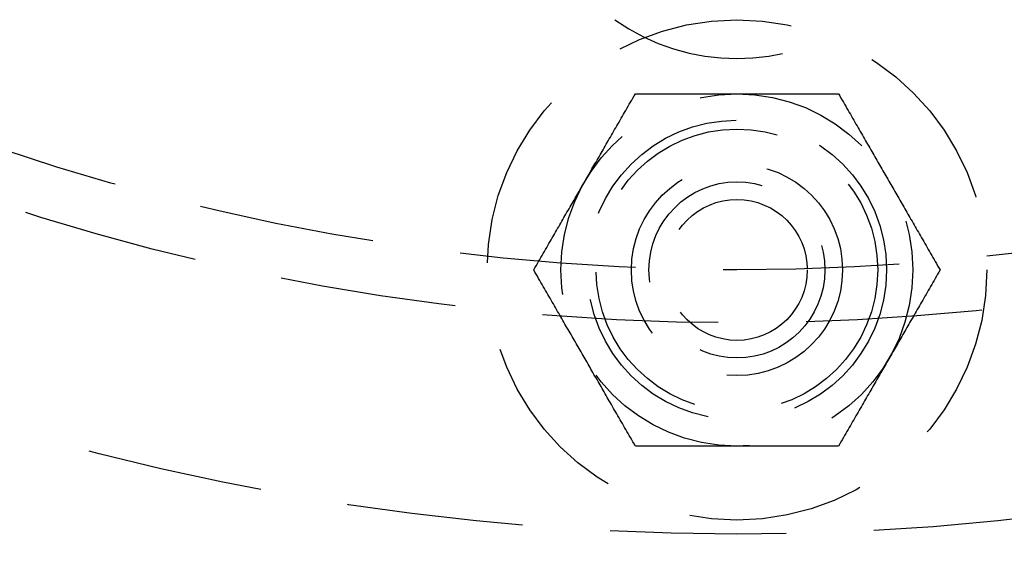
# Model space of a CAD drawing. Extents: x -130 to 130, y -316 to 248.
# Drawn here: x -20 to 8, y -253 to -238 of the extents above; entities that cross this region are included whole.
import ezdxf

# ---------------------------------------------------------------- set-up
doc = ezdxf.new("R2010")
doc.units = 0
doc.header["$LTSCALE"] = 20
doc.linetypes.add('VERDECKT', pattern=[0.375, 0.25, -0.125])
doc.layers.get('0').update_dxf_attribs({"linetype": 'CONTINUOUS'})
doc.layers.add('STEMPEL', color=3, linetype='CONTINUOUS')

# ---------------------------------------------------------------- blocks, each defined once
blk = doc.blocks.new('A$CF5442C00')
at = {"color": 1}
for points in [[(-5.77349, 65, 0), (-5.73856, 65.0605, 0), (-5.70395, 65.1205, 0), (-5.66965, 65.1799, 0), (-5.63565, 65.2388, 0), (-5.60193, 65.2972, 0), (-5.5685, 65.3551, 0), (-5.53533, 65.4125, 0), (-5.50242, 65.4695, 0), (-5.46977, 65.5261, 0), (-5.43735, 65.5822, 0), (-5.40518, 65.6379, 0), (-5.37323, 65.6933, 0), (-5.3415, 65.7482, 0), (-5.30998, 65.8028, 0), (-5.27866, 65.8571, 0), (-5.24754, 65.911, 0), (-5.21661, 65.9646, 0), (-5.18586, 66.0178, 0), (-5.15529, 66.0708, 0), (-5.12488, 66.1234, 0), (-5.09463, 66.1758, 0), (-5.06454, 66.2279, 0), (-5.0346, 66.2798, 0), (-5.00479, 66.3314, 0), (-4.97512, 66.3828, 0), (-4.94558, 66.434, 0), (-4.91616, 66.485, 0), (-4.88685, 66.5357, 0), (-4.85765, 66.5863, 0), (-4.82856, 66.6367, 0), (-4.79956, 66.6869, 0), (-4.77066, 66.737, 0), (-4.74184, 66.7869, 0), (-4.7131, 66.8367, 0), (-4.68444, 66.8863, 0), (-4.65584, 66.9358, 0), (-4.62731, 66.9853, 0), (-4.59883, 67.0346, 0), (-4.57041, 67.0838, 0), (-4.54203, 67.133, 0), (-4.51369, 67.182, 0), (-4.48539, 67.2311, 0), (-4.45712, 67.28, 0), (-4.42887, 67.329, 0), (-4.40064, 67.3779, 0), (-4.37242, 67.4267, 0), (-4.34421, 67.4756, 0), (-4.31601, 67.5244, 0), (-4.2878, 67.5733, 0), (-4.25959, 67.6222, 0), (-4.23136, 67.6711, 0), (-4.20311, 67.72, 0), (-4.17483, 67.769, 0), (-4.14653, 67.818, 0), (-4.11819, 67.8671, 0), (-4.08982, 67.9162, 0), (-4.06139, 67.9655, 0), (-4.03292, 68.0148, 0), (-4.00438, 68.0642, 0), (-3.97579, 68.1137, 0), (-3.94712, 68.1634, 0), (-3.91838, 68.2132, 0), (-3.88956, 68.2631, 0), (-3.86066, 68.3131, 0), (-3.83166, 68.3634, 0), (-3.80257, 68.4137, 0), (-3.77337, 68.4643, 0), (-3.74407, 68.5151, 0), (-3.71465, 68.566, 0), (-3.6851, 68.6172, 0), (-3.65543, 68.6686, 0), (-3.62563, 68.7202, 0), (-3.59568, 68.7721, 0), (-3.56559, 68.8242, 0), (-3.53534, 68.8766, 0), (-3.50494, 68.9293, 0), (-3.47436, 68.9822, 0), (-3.44361, 69.0355, 0), (-3.41268, 69.0891, 0), (-3.38156, 69.143, 0), (-3.35025, 69.1972, 0), (-3.31873, 69.2518, 0), (-3.287, 69.3067, 0), (-3.25505, 69.3621, 0), (-3.22287, 69.4178, 0), (-3.19046, 69.474, 0), (-3.1578, 69.5305, 0), (-3.1249, 69.5875, 0), (-3.09173, 69.645, 0), (-3.05829, 69.7029, 0), (-3.02458, 69.7613, 0), (-2.99057, 69.8202, 0), (-2.95627, 69.8796, 0), (-2.92166, 69.9395, 0), (-2.88674, 70, 0)], [(-2.88674, 70, 0), (-2.81689, 70, 0), (-2.74767, 70, 0), (-2.67907, 70, 0), (-2.61106, 70, 0), (-2.54363, 70, 0), (-2.47675, 70, 0), (-2.41042, 70, 0), (-2.3446, 70, 0), (-2.27929, 70, 0), (-2.21447, 70, 0), (-2.15012, 70, 0), (-2.08622, 70, 0), (-2.02276, 70, 0), (-1.95972, 70, 0), (-1.89709, 70, 0), (-1.83485, 70, 0), (-1.77298, 70, 0), (-1.71149, 70, 0), (-1.65034, 70, 0), (-1.58952, 70, 0), (-1.52903, 70, 0), (-1.46884, 70, 0), (-1.40895, 70, 0), (-1.34934, 70, 0), (-1.29, 70, 0), (-1.23091, 70, 0), (-1.17207, 70, 0), (-1.11346, 70, 0), (-1.05507, 70, 0), (-0.99688, 70, 0), (-0.93889, 70, 0), (-0.88108, 70, 0), (-0.82344, 70, 0), (-0.76597, 70, 0), (-0.70864, 70, 0), (-0.65145, 70, 0), (-0.59438, 70, 0), (-0.53743, 70, 0), (-0.48058, 70, 0), (-0.42382, 70, 0), (-0.36715, 70, 0), (-0.31054, 70, 0), (-0.254, 70, 0), (-0.1975, 70, 0), (-0.14104, 70, 0), (-0.08461, 70, 0), (-0.02819, 70, 0), (0.02822, 70, 0), (0.08464, 70, 0), (0.14107, 70, 0), (0.19753, 70, 0), (0.25403, 70, 0), (0.31057, 70, 0), (0.36718, 70, 0), (0.42385, 70, 0), (0.48061, 70, 0), (0.53746, 70, 0), (0.59441, 70, 0), (0.65148, 70, 0), (0.70867, 70, 0), (0.766, 70, 0), (0.82347, 70, 0), (0.88111, 70, 0), (0.93892, 70, 0), (0.99691, 70, 0), (1.0551, 70, 0), (1.11349, 70, 0), (1.1721, 70, 0), (1.23094, 70, 0), (1.29003, 70, 0), (1.34937, 70, 0), (1.40898, 70, 0), (1.46887, 70, 0), (1.52906, 70, 0), (1.58955, 70, 0), (1.65037, 70, 0), (1.71152, 70, 0), (1.77301, 70, 0), (1.83488, 70, 0), (1.89712, 70, 0), (1.95975, 70, 0), (2.02279, 70, 0), (2.08625, 70, 0), (2.15015, 70, 0), (2.2145, 70, 0), (2.27932, 70, 0), (2.34463, 70, 0), (2.41045, 70, 0), (2.47678, 70, 0), (2.54366, 70, 0), (2.61109, 70, 0), (2.6791, 70, 0), (2.7477, 70, 0), (2.81691, 70, 0), (2.88677, 70, 0)], [(2.88677, 70, 0), (2.92169, 69.9395, 0), (2.9563, 69.8796, 0), (2.9906, 69.8202, 0), (3.02461, 69.7613, 0), (3.05832, 69.7029, 0), (3.09176, 69.645, 0), (3.12493, 69.5875, 0), (3.15783, 69.5305, 0), (3.19049, 69.474, 0), (3.2229, 69.4178, 0), (3.25508, 69.3621, 0), (3.28703, 69.3067, 0), (3.31876, 69.2518, 0), (3.35028, 69.1972, 0), (3.38159, 69.143, 0), (3.41271, 69.0891, 0), (3.44364, 69.0355, 0), (3.47439, 68.9822, 0), (3.50497, 68.9293, 0), (3.53537, 68.8766, 0), (3.56562, 68.8242, 0), (3.59571, 68.7721, 0), (3.62566, 68.7202, 0), (3.65546, 68.6686, 0), (3.68513, 68.6172, 0), (3.71468, 68.566, 0), (3.7441, 68.5151, 0), (3.7734, 68.4643, 0), (3.8026, 68.4137, 0), (3.83169, 68.3634, 0), (3.86069, 68.3131, 0), (3.88959, 68.2631, 0), (3.91841, 68.2132, 0), (3.94715, 68.1634, 0), (3.97582, 68.1137, 0), (4.00441, 68.0642, 0), (4.03294, 68.0148, 0), (4.06142, 67.9655, 0), (4.08985, 67.9162, 0), (4.11822, 67.8671, 0), (4.14656, 67.818, 0), (4.17486, 67.769, 0), (4.20314, 67.72, 0), (4.23139, 67.6711, 0), (4.25961, 67.6222, 0), (4.28783, 67.5733, 0), (4.31604, 67.5244, 0), (4.34424, 67.4756, 0), (4.37245, 67.4267, 0), (4.40067, 67.3779, 0), (4.4289, 67.329, 0), (4.45715, 67.28, 0), (4.48542, 67.2311, 0), (4.51372, 67.182, 0), (4.54206, 67.133, 0), (4.57044, 67.0838, 0), (4.59886, 67.0346, 0), (4.62734, 66.9853, 0), (4.65587, 66.9358, 0), (4.68447, 66.8863, 0), (4.71313, 66.8367, 0), (4.74187, 66.7869, 0), (4.77069, 66.737, 0), (4.79959, 66.6869, 0), (4.82859, 66.6367, 0), (4.85768, 66.5863, 0), (4.88688, 66.5357, 0), (4.91619, 66.485, 0), (4.94561, 66.434, 0), (4.97515, 66.3828, 0), (5.00482, 66.3314, 0), (5.03462, 66.2798, 0), (5.06457, 66.2279, 0), (5.09466, 66.1758, 0), (5.12491, 66.1234, 0), (5.15532, 66.0708, 0), (5.18589, 66.0178, 0), (5.21664, 65.9646, 0), (5.24757, 65.911, 0), (5.27869, 65.8571, 0), (5.31001, 65.8028, 0), (5.34153, 65.7482, 0), (5.37326, 65.6933, 0), (5.40521, 65.6379, 0), (5.43738, 65.5822, 0), (5.4698, 65.5261, 0), (5.50245, 65.4695, 0), (5.53536, 65.4125, 0), (5.56853, 65.3551, 0), (5.60196, 65.2972, 0), (5.63568, 65.2388, 0), (5.66968, 65.1799, 0), (5.70398, 65.1205, 0), (5.73859, 65.0605, 0), (5.77352, 65, 0)], [(-2.88674, 60, 0), (-2.92166, 60.0605, 0), (-2.95627, 60.1205, 0), (-2.99057, 60.1799, 0), (-3.02458, 60.2388, 0), (-3.05829, 60.2972, 0), (-3.09173, 60.3551, 0), (-3.1249, 60.4125, 0), (-3.1578, 60.4695, 0), (-3.19046, 60.5261, 0), (-3.22287, 60.5822, 0), (-3.25505, 60.6379, 0), (-3.287, 60.6933, 0), (-3.31873, 60.7482, 0), (-3.35025, 60.8028, 0), (-3.38156, 60.8571, 0), (-3.41268, 60.911, 0), (-3.44361, 60.9646, 0), (-3.47436, 61.0178, 0), (-3.50494, 61.0708, 0), (-3.53534, 61.1234, 0), (-3.56559, 61.1758, 0), (-3.59568, 61.2279, 0), (-3.62563, 61.2798, 0), (-3.65543, 61.3314, 0), (-3.6851, 61.3828, 0), (-3.71465, 61.434, 0), (-3.74407, 61.485, 0), (-3.77337, 61.5357, 0), (-3.80257, 61.5863, 0), (-3.83166, 61.6367, 0), (-3.86066, 61.6869, 0), (-3.88956, 61.737, 0), (-3.91838, 61.7869, 0), (-3.94712, 61.8367, 0), (-3.97579, 61.8863, 0), (-4.00438, 61.9358, 0), (-4.03292, 61.9853, 0), (-4.06139, 62.0346, 0), (-4.08982, 62.0838, 0), (-4.11819, 62.133, 0), (-4.14653, 62.182, 0), (-4.17483, 62.2311, 0), (-4.20311, 62.28, 0), (-4.23136, 62.329, 0), (-4.25959, 62.3779, 0), (-4.2878, 62.4267, 0), (-4.31601, 62.4756, 0), (-4.34421, 62.5244, 0), (-4.37242, 62.5733, 0), (-4.40064, 62.6222, 0), (-4.42887, 62.6711, 0), (-4.45712, 62.72, 0), (-4.48539, 62.769, 0), (-4.51369, 62.818, 0), (-4.54203, 62.8671, 0), (-4.57041, 62.9162, 0), (-4.59883, 62.9655, 0), (-4.62731, 63.0148, 0), (-4.65584, 63.0642, 0), (-4.68444, 63.1137, 0), (-4.7131, 63.1634, 0), (-4.74184, 63.2132, 0), (-4.77066, 63.2631, 0), (-4.79956, 63.3131, 0), (-4.82856, 63.3634, 0), (-4.85765, 63.4137, 0), (-4.88685, 63.4643, 0), (-4.91616, 63.5151, 0), (-4.94558, 63.566, 0), (-4.97512, 63.6172, 0), (-5.00479, 63.6686, 0), (-5.0346, 63.7202, 0), (-5.06454, 63.7721, 0), (-5.09463, 63.8242, 0), (-5.12488, 63.8766, 0), (-5.15529, 63.9293, 0), (-5.18586, 63.9822, 0), (-5.21661, 64.0355, 0), (-5.24754, 64.0891, 0), (-5.27866, 64.143, 0), (-5.30998, 64.1972, 0), (-5.3415, 64.2518, 0), (-5.37323, 64.3067, 0), (-5.40518, 64.3621, 0), (-5.43735, 64.4178, 0), (-5.46977, 64.474, 0), (-5.50242, 64.5305, 0), (-5.53533, 64.5875, 0), (-5.5685, 64.645, 0), (-5.60193, 64.7029, 0), (-5.63565, 64.7613, 0), (-5.66965, 64.8202, 0), (-5.70395, 64.8796, 0), (-5.73856, 64.9395, 0), (-5.77349, 65, 0)], [(5.77352, 65, 0), (5.73859, 64.9395, 0), (5.70398, 64.8796, 0), (5.66968, 64.8202, 0), (5.63568, 64.7613, 0), (5.60196, 64.7029, 0), (5.56853, 64.645, 0), (5.53536, 64.5875, 0), (5.50245, 64.5305, 0), (5.4698, 64.474, 0), (5.43738, 64.4178, 0), (5.40521, 64.3621, 0), (5.37326, 64.3067, 0), (5.34153, 64.2518, 0), (5.31001, 64.1972, 0), (5.27869, 64.143, 0), (5.24757, 64.0891, 0), (5.21664, 64.0355, 0), (5.18589, 63.9822, 0), (5.15532, 63.9293, 0), (5.12491, 63.8766, 0), (5.09466, 63.8242, 0), (5.06457, 63.7721, 0), (5.03462, 63.7202, 0), (5.00482, 63.6686, 0), (4.97515, 63.6172, 0), (4.94561, 63.566, 0), (4.91619, 63.5151, 0), (4.88688, 63.4643, 0), (4.85768, 63.4137, 0), (4.82859, 63.3634, 0), (4.79959, 63.3131, 0), (4.77069, 63.2631, 0), (4.74187, 63.2132, 0), (4.71313, 63.1634, 0), (4.68447, 63.1137, 0), (4.65587, 63.0642, 0), (4.62734, 63.0148, 0), (4.59886, 62.9655, 0), (4.57044, 62.9162, 0), (4.54206, 62.8671, 0), (4.51372, 62.818, 0), (4.48542, 62.769, 0), (4.45715, 62.72, 0), (4.4289, 62.6711, 0), (4.40067, 62.6222, 0), (4.37245, 62.5733, 0), (4.34424, 62.5244, 0), (4.31604, 62.4756, 0), (4.28783, 62.4267, 0), (4.25961, 62.3779, 0), (4.23139, 62.329, 0), (4.20314, 62.28, 0), (4.17486, 62.2311, 0), (4.14656, 62.182, 0), (4.11822, 62.133, 0), (4.08985, 62.0838, 0), (4.06142, 62.0346, 0), (4.03294, 61.9853, 0), (4.00441, 61.9358, 0), (3.97582, 61.8863, 0), (3.94715, 61.8367, 0), (3.91841, 61.7869, 0), (3.88959, 61.737, 0), (3.86069, 61.6869, 0), (3.83169, 61.6367, 0), (3.8026, 61.5863, 0), (3.7734, 61.5357, 0), (3.7441, 61.485, 0), (3.71468, 61.434, 0), (3.68513, 61.3828, 0), (3.65546, 61.3314, 0), (3.62566, 61.2798, 0), (3.59571, 61.2279, 0), (3.56562, 61.1758, 0), (3.53537, 61.1234, 0), (3.50497, 61.0708, 0), (3.47439, 61.0178, 0), (3.44364, 60.9646, 0), (3.41271, 60.911, 0), (3.38159, 60.8571, 0), (3.35028, 60.8028, 0), (3.31876, 60.7482, 0), (3.28703, 60.6933, 0), (3.25508, 60.6379, 0), (3.2229, 60.5822, 0), (3.19049, 60.5261, 0), (3.15783, 60.4695, 0), (3.12493, 60.4125, 0), (3.09176, 60.3551, 0), (3.05832, 60.2972, 0), (3.02461, 60.2388, 0), (2.9906, 60.1799, 0), (2.9563, 60.1205, 0), (2.92169, 60.0605, 0), (2.88677, 60, 0)], [(2.88677, 60, 0), (2.81691, 60, 0), (2.7477, 60, 0), (2.6791, 60, 0), (2.61109, 60, 0), (2.54366, 60, 0), (2.47678, 60, 0), (2.41045, 60, 0), (2.34463, 60, 0), (2.27932, 60, 0), (2.2145, 60, 0), (2.15015, 60, 0), (2.08625, 60, 0), (2.02279, 60, 0), (1.95975, 60, 0), (1.89712, 60, 0), (1.83488, 60, 0), (1.77301, 60, 0), (1.71152, 60, 0), (1.65037, 60, 0), (1.58955, 60, 0), (1.52906, 60, 0), (1.46887, 60, 0), (1.40898, 60, 0), (1.34937, 60, 0), (1.29003, 60, 0), (1.23094, 60, 0), (1.1721, 60, 0), (1.11349, 60, 0), (1.0551, 60, 0), (0.99691, 60, 0), (0.93892, 60, 0), (0.88111, 60, 0), (0.82347, 60, 0), (0.766, 60, 0), (0.70867, 60, 0), (0.65148, 60, 0), (0.59441, 60, 0), (0.53746, 60, 0), (0.48061, 60, 0), (0.42385, 60, 0), (0.36718, 60, 0), (0.31057, 60, 0), (0.25403, 60, 0), (0.19753, 60, 0), (0.14107, 60, 0), (0.08464, 60, 0), (0.02822, 60, 0), (-0.02819, 60, 0), (-0.08461, 60, 0), (-0.14104, 60, 0), (-0.1975, 60, 0), (-0.254, 60, 0), (-0.31054, 60, 0), (-0.36715, 60, 0), (-0.42382, 60, 0), (-0.48058, 60, 0), (-0.53743, 60, 0), (-0.59438, 60, 0), (-0.65145, 60, 0), (-0.70864, 60, 0), (-0.76597, 60, 0), (-0.82344, 60, 0), (-0.88108, 60, 0), (-0.93889, 60, 0), (-0.99688, 60, 0), (-1.05507, 60, 0), (-1.11346, 60, 0), (-1.17207, 60, 0), (-1.23091, 60, 0), (-1.29, 60, 0), (-1.34934, 60, 0), (-1.40895, 60, 0), (-1.46884, 60, 0), (-1.52903, 60, 0), (-1.58952, 60, 0), (-1.65034, 60, 0), (-1.71149, 60, 0), (-1.77298, 60, 0), (-1.83485, 60, 0), (-1.89709, 60, 0), (-1.95972, 60, 0), (-2.02276, 60, 0), (-2.08622, 60, 0), (-2.15012, 60, 0), (-2.21447, 60, 0), (-2.27929, 60, 0), (-2.3446, 60, 0), (-2.41042, 60, 0), (-2.47675, 60, 0), (-2.54363, 60, 0), (-2.61106, 60, 0), (-2.67907, 60, 0), (-2.74767, 60, 0), (-2.81689, 60, 0), (-2.88674, 60, 0)]]:
    blk.add_polyline3d(points, dxfattribs=at)
at = {"color": 3, "linetype": 'CONTINUOUS'}
blk.add_circle((0, 130), 91, dxfattribs=at)
at = {"color": 1, "linetype": 'VERDECKT'}
for centre, radius in [((0, 130), 89.5), ((0, 130), 80), ((0, 130), 72.5), ((0, 130), 66.5), ((0, 130), 65), ((0.00001, 65.00001), 7.1), ((0, 65), 5), ((0.00001, 65.00001), 4.25), ((0, 65), 4), ((0, 65), 3), ((0.00001, 65.00001), 3), ((0.00001, 65.00001), 2.5), ((0, 65), 2)]:
    blk.add_circle(centre, radius, dxfattribs=at)
at = {"color": 3, "linetype": 'CONTINUOUS'}
blk.add_arc((0, 130), 130, 182.2924428, 297.7075572, dxfattribs=at)
at = {"color": 1, "linetype": 'VERDECKT'}
for centre, radius, start, end in [((0, 130), 86, 244.945, 355.055), ((0, 130), 84.5, 244.945, 355.055), ((0, 77), 6, 234.6901, 305.3099)]:
    blk.add_arc(centre, radius, start, end, dxfattribs=at)

msp = doc.modelspace()

# ---------------------------------------------------------------- block references
at = {"layer": 'STEMPEL'}
msp.add_blockref('A$CF5442C00', (0, -310), dxfattribs=at)

doc.saveas('drawing.dxf')
